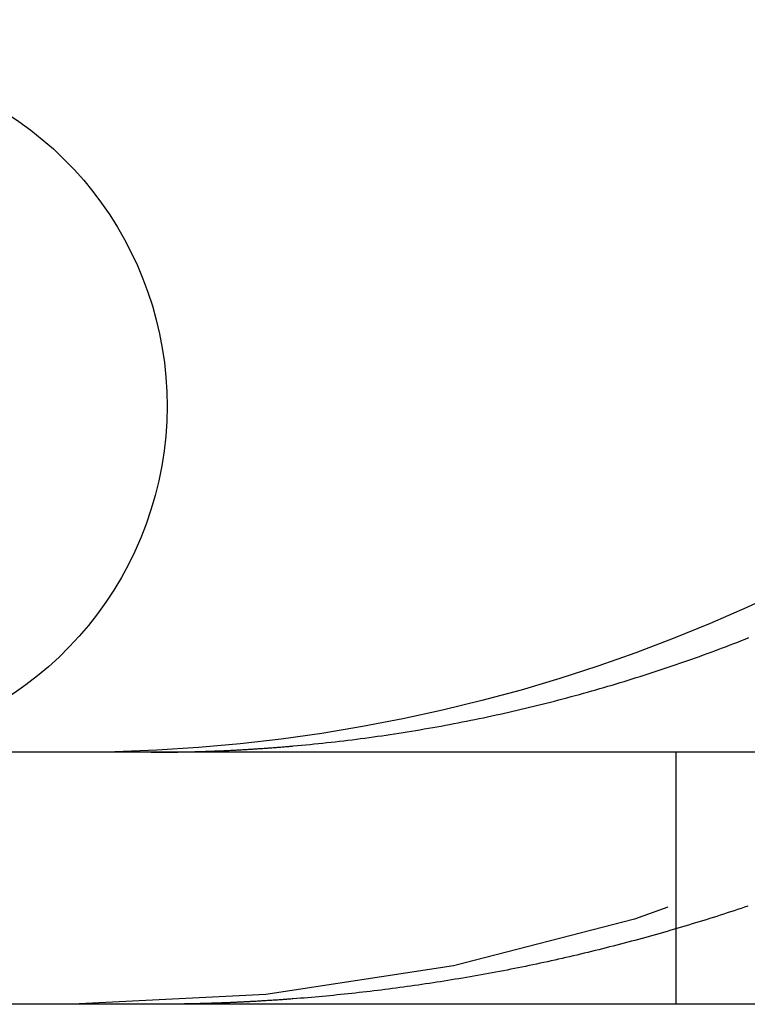
# Model space of a CAD drawing. Extents: x -5 to 1085, y -435 to 117.
# Drawn here: x 20 to 22, y 28 to 31 of the extents above; entities that cross this region are included whole.
import ezdxf

# ---------------------------------------------------------------- set-up
doc = ezdxf.new("R2010")
doc.units = 0
doc.header["$LTSCALE"] = 20
doc.linetypes.add('VERDECKT', pattern=[0.375, 0.25, -0.125])
doc.layers.get('0').update_dxf_attribs({"linetype": 'CONTINUOUS'})
doc.layers.add('STEMPEL', color=3, linetype='CONTINUOUS')

# ---------------------------------------------------------------- blocks, each defined once
blk = doc.blocks.new('A$CEB78E78F')
at = {"color": 3, "linetype": 'CONTINUOUS', "extrusion": (0, 1, -2e-16)}
for p, q in [((265, 28.8), (5, 28.8)), ((265, 28), (5, 28))]:
    blk.add_line(p, q, dxfattribs=at)
at = {"color": 1, "linetype": 'VERDECKT', "extrusion": (0, 1, -2e-16)}
blk.add_line((21.7158, 28), (21.7158, 28.8), dxfattribs=at)
at = {"color": 3}
for points in [[(20.5006, 28.8199, 0), (20.5139, 28.8211, 0), (20.5272, 28.8223, 0), (20.5405, 28.8236, 0), (20.5539, 28.8249, 0), (20.5672, 28.8262, 0), (20.5806, 28.8276, 0), (20.5939, 28.829, 0), (20.6073, 28.8305, 0), (20.6207, 28.832, 0), (20.6341, 28.8335, 0), (20.6475, 28.835, 0), (20.6609, 28.8366, 0), (20.6743, 28.8383, 0), (20.6877, 28.8399, 0), (20.7011, 28.8416, 0), (20.7146, 28.8434, 0), (20.728, 28.8451, 0), (20.7414, 28.847, 0), (20.7549, 28.8488, 0), (20.7683, 28.8507, 0), (20.7818, 28.8526, 0), (20.7952, 28.8546, 0), (20.8087, 28.8566, 0), (20.8221, 28.8586, 0), (20.8356, 28.8607, 0), (20.8491, 28.8628, 0), (20.8625, 28.8649, 0), (20.876, 28.8671, 0), (20.8894, 28.8693, 0), (20.9029, 28.8715, 0), (20.9163, 28.8738, 0), (20.9298, 28.8762, 0), (20.9432, 28.8785, 0), (20.9567, 28.8809, 0), (20.9701, 28.8833, 0), (20.9836, 28.8858, 0), (20.997, 28.8883, 0), (21.0104, 28.8908, 0), (21.0239, 28.8934, 0), (21.0373, 28.896, 0), (21.0507, 28.8987, 0), (21.0641, 28.9014, 0), (21.0775, 28.9041, 0), (21.0909, 28.9069, 0), (21.1043, 28.9097, 0), (21.1176, 28.9125, 0), (21.131, 28.9154, 0), (21.1444, 28.9183, 0), (21.1577, 28.9212, 0), (21.171, 28.9242, 0), (21.1844, 28.9272, 0), (21.1977, 28.9302, 0), (21.211, 28.9333, 0), (21.2242, 28.9365, 0), (21.2375, 28.9396, 0), (21.2508, 28.9428, 0), (21.264, 28.946, 0), (21.2773, 28.9493, 0), (21.2905, 28.9526, 0), (21.3037, 28.9559, 0), (21.3169, 28.9592, 0), (21.33, 28.9626, 0), (21.3432, 28.9661, 0), (21.3563, 28.9695, 0), (21.3694, 28.973, 0), (21.3825, 28.9765, 0), (21.3956, 28.9801, 0), (21.4087, 28.9836, 0), (21.4217, 28.9873, 0), (21.4348, 28.9909, 0), (21.4478, 28.9946, 0), (21.4608, 28.9983, 0), (21.4737, 29.002, 0), (21.4867, 29.0058, 0), (21.4996, 29.0096, 0), (21.5125, 29.0134, 0), (21.5254, 29.0172, 0), (21.5383, 29.0211, 0), (21.5511, 29.025, 0), (21.5639, 29.029, 0), (21.5767, 29.0329, 0), (21.5895, 29.0369, 0), (21.6022, 29.0409, 0), (21.6149, 29.045, 0), (21.6276, 29.0491, 0), (21.6403, 29.0532, 0), (21.6529, 29.0573, 0), (21.6655, 29.0614, 0), (21.6781, 29.0656, 0), (21.6906, 29.0698, 0), (21.7032, 29.0741, 0), (21.7156, 29.0783, 0), (21.7281, 29.0826, 0), (21.7405, 29.0869, 0), (21.753, 29.0912, 0), (21.7653, 29.0956, 0), (21.7777, 29.1, 0), (21.79, 29.1044, 0), (21.8023, 29.1088, 0), (21.8145, 29.1133, 0), (21.8267, 29.1177, 0), (21.8389, 29.1222, 0), (21.8511, 29.1267, 0), (21.8632, 29.1313, 0), (21.8753, 29.1358, 0), (21.8873, 29.1404, 0), (21.8993, 29.145, 0), (21.9113, 29.1497, 0), (21.9233, 29.1543, 0), (21.9352, 29.159, 0), (21.947, 29.1637, 0)], [(20.0498, 28.8, 0), (20.0534, 28.8, 0), (20.0569, 28.8, 0), (20.0604, 28.8, 0), (20.064, 28.8, 0), (20.0675, 28.8, 0), (20.071, 28.8, 0), (20.0746, 28.8001, 0), (20.0781, 28.8001, 0), (20.0816, 28.8001, 0), (20.0852, 28.8001, 0), (20.0887, 28.8001, 0), (20.0922, 28.8002, 0), (20.0958, 28.8002, 0), (20.0993, 28.8002, 0), (20.1029, 28.8003, 0), (20.1064, 28.8003, 0), (20.1099, 28.8004, 0), (20.1135, 28.8004, 0), (20.117, 28.8004, 0), (20.1205, 28.8005, 0), (20.1241, 28.8005, 0), (20.1276, 28.8006, 0), (20.1312, 28.8006, 0), (20.1347, 28.8007, 0), (20.1382, 28.8008, 0), (20.1418, 28.8008, 0), (20.1453, 28.8009, 0), (20.1489, 28.801, 0), (20.1524, 28.801, 0), (20.1559, 28.8011, 0), (20.1595, 28.8012, 0), (20.163, 28.8013, 0), (20.1666, 28.8013, 0), (20.1701, 28.8014, 0), (20.1736, 28.8015, 0), (20.1772, 28.8016, 0), (20.1807, 28.8017, 0), (20.1843, 28.8018, 0), (20.1878, 28.8019, 0), (20.1914, 28.802, 0), (20.1949, 28.8021, 0), (20.1985, 28.8022, 0), (20.202, 28.8023, 0), (20.2055, 28.8024, 0), (20.2091, 28.8025, 0), (20.2126, 28.8026, 0), (20.2162, 28.8027, 0), (20.2197, 28.8028, 0), (20.2233, 28.8029, 0), (20.2268, 28.8031, 0), (20.2304, 28.8032, 0), (20.2339, 28.8033, 0), (20.2375, 28.8035, 0), (20.241, 28.8036, 0), (20.2446, 28.8037, 0), (20.2481, 28.8039, 0), (20.2517, 28.804, 0), (20.2552, 28.8041, 0), (20.2588, 28.8043, 0), (20.2623, 28.8044, 0), (20.2659, 28.8046, 0), (20.2694, 28.8047, 0), (20.273, 28.8049, 0), (20.2765, 28.805, 0), (20.2801, 28.8052, 0), (20.2836, 28.8054, 0), (20.2872, 28.8055, 0), (20.2907, 28.8057, 0), (20.2943, 28.8059, 0), (20.2978, 28.806, 0), (20.3014, 28.8062, 0), (20.3049, 28.8064, 0), (20.3085, 28.8066, 0), (20.312, 28.8067, 0), (20.3156, 28.8069, 0), (20.3191, 28.8071, 0), (20.3227, 28.8073, 0), (20.3262, 28.8075, 0), (20.3298, 28.8077, 0), (20.3333, 28.8079, 0), (20.3369, 28.8081, 0), (20.3404, 28.8083, 0), (20.344, 28.8085, 0), (20.3476, 28.8087, 0), (20.3511, 28.8089, 0), (20.3547, 28.8091, 0), (20.3582, 28.8093, 0), (20.3618, 28.8095, 0), (20.3653, 28.8098, 0), (20.3689, 28.81, 0), (20.3724, 28.8102, 0), (20.376, 28.8104, 0), (20.3796, 28.8107, 0), (20.3831, 28.8109, 0), (20.3867, 28.8111, 0), (20.3902, 28.8114, 0), (20.3938, 28.8116, 0), (20.3973, 28.8118, 0), (20.4009, 28.8121, 0), (20.4045, 28.8123, 0), (20.408, 28.8126, 0), (20.4116, 28.8128, 0), (20.4151, 28.8131, 0), (20.4187, 28.8133, 0), (20.4223, 28.8136, 0), (20.4258, 28.8139, 0), (20.4294, 28.8141, 0), (20.4329, 28.8144, 0), (20.4365, 28.8147, 0), (20.4401, 28.8149, 0), (20.4436, 28.8152, 0), (20.4472, 28.8155, 0), (20.4507, 28.8158, 0), (20.4543, 28.816, 0), (20.4579, 28.8163, 0), (20.4614, 28.8166, 0), (20.465, 28.8169, 0), (20.4686, 28.8172, 0), (20.4721, 28.8175, 0), (20.4757, 28.8178, 0), (20.4792, 28.8181, 0), (20.4828, 28.8184, 0), (20.4864, 28.8187, 0), (20.4899, 28.819, 0), (20.4935, 28.8193, 0), (20.4971, 28.8196, 0), (20.5006, 28.8199, 0)]]:
    blk.add_polyline3d(points, dxfattribs=at)
at = {"color": 1}
for points in [[(21.9439, 28.3116, 0), (21.9329, 28.3079, 0), (21.9219, 28.3042, 0), (21.9109, 28.3006, 0), (21.8999, 28.297, 0), (21.8889, 28.2934, 0), (21.8778, 28.2898, 0), (21.8668, 28.2862, 0), (21.8557, 28.2826, 0), (21.8446, 28.2791, 0), (21.8335, 28.2756, 0), (21.8224, 28.2721, 0), (21.8112, 28.2686, 0), (21.8, 28.2651, 0), (21.7889, 28.2617, 0), (21.7777, 28.2583, 0), (21.7665, 28.2549, 0), (21.7552, 28.2515, 0), (21.744, 28.2481, 0), (21.7327, 28.2447, 0), (21.7215, 28.2414, 0), (21.7102, 28.2381, 0), (21.6989, 28.2348, 0), (21.6876, 28.2315, 0), (21.6762, 28.2283, 0), (21.6649, 28.225, 0), (21.6535, 28.2218, 0), (21.6422, 28.2186, 0), (21.6308, 28.2155, 0), (21.6194, 28.2123, 0), (21.608, 28.2092, 0), (21.5966, 28.2061, 0), (21.5852, 28.203, 0), (21.5737, 28.1999, 0), (21.5623, 28.1969, 0), (21.5508, 28.1938, 0), (21.5393, 28.1908, 0), (21.5278, 28.1878, 0), (21.5163, 28.1849, 0), (21.5048, 28.1819, 0), (21.4933, 28.179, 0), (21.4818, 28.1761, 0), (21.4703, 28.1732, 0), (21.4587, 28.1704, 0), (21.4471, 28.1676, 0), (21.4356, 28.1647, 0), (21.424, 28.162, 0), (21.4124, 28.1592, 0), (21.4008, 28.1564, 0), (21.3892, 28.1537, 0), (21.3776, 28.151, 0), (21.366, 28.1484, 0), (21.3544, 28.1457, 0), (21.3427, 28.1431, 0), (21.3311, 28.1405, 0), (21.3195, 28.1379, 0), (21.3078, 28.1353, 0), (21.2961, 28.1328, 0), (21.2845, 28.1303, 0), (21.2728, 28.1278, 0), (21.2611, 28.1254, 0), (21.2494, 28.1229, 0), (21.2378, 28.1205, 0), (21.2261, 28.1181, 0), (21.2144, 28.1158, 0), (21.2026, 28.1134, 0), (21.1909, 28.1111, 0), (21.1792, 28.1088, 0), (21.1675, 28.1066, 0), (21.1558, 28.1043, 0), (21.1441, 28.1021, 0), (21.1323, 28.0999, 0), (21.1206, 28.0978, 0), (21.1089, 28.0956, 0), (21.0971, 28.0935, 0), (21.0854, 28.0914, 0), (21.0736, 28.0893, 0), (21.0619, 28.0873, 0), (21.0501, 28.0853, 0), (21.0384, 28.0833, 0), (21.0266, 28.0813, 0), (21.0149, 28.0793, 0), (21.0031, 28.0774, 0), (20.9914, 28.0755, 0), (20.9796, 28.0736, 0), (20.9679, 28.0718, 0), (20.9561, 28.0699, 0), (20.9444, 28.0681, 0), (20.9326, 28.0663, 0), (20.9209, 28.0646, 0), (20.9091, 28.0629, 0), (20.8974, 28.0611, 0), (20.8856, 28.0595, 0), (20.8739, 28.0578, 0), (20.8622, 28.0562, 0), (20.8504, 28.0545, 0), (20.8387, 28.0529, 0), (20.827, 28.0514, 0), (20.8152, 28.0498, 0), (20.8035, 28.0483, 0), (20.7918, 28.0468, 0), (20.7801, 28.0454, 0), (20.7683, 28.0439, 0), (20.7566, 28.0425, 0), (20.7449, 28.0411, 0), (20.7332, 28.0397, 0), (20.7215, 28.0384, 0), (20.7098, 28.037, 0), (20.6982, 28.0357, 0), (20.6865, 28.0344, 0), (20.6748, 28.0332, 0), (20.6631, 28.032, 0), (20.6515, 28.0308, 0), (20.6398, 28.0296, 0), (20.6282, 28.0284, 0), (20.6165, 28.0273, 0), (20.6049, 28.0262, 0), (20.5933, 28.0251, 0), (20.5817, 28.024, 0), (20.5701, 28.023, 0), (20.5585, 28.022, 0), (20.5469, 28.021, 0), (20.5353, 28.02, 0), (20.5237, 28.0191, 0), (20.5122, 28.0181, 0), (20.5006, 28.0172, 0)], [(20.5006, 28.0172, 0), (20.4971, 28.017, 0), (20.4935, 28.0167, 0), (20.4899, 28.0164, 0), (20.4864, 28.0162, 0), (20.4828, 28.0159, 0), (20.4793, 28.0157, 0), (20.4757, 28.0154, 0), (20.4721, 28.0151, 0), (20.4686, 28.0149, 0), (20.465, 28.0146, 0), (20.4615, 28.0144, 0), (20.4579, 28.0141, 0), (20.4544, 28.0139, 0), (20.4508, 28.0136, 0), (20.4472, 28.0134, 0), (20.4437, 28.0132, 0), (20.4401, 28.0129, 0), (20.4366, 28.0127, 0), (20.433, 28.0125, 0), (20.4294, 28.0122, 0), (20.4259, 28.012, 0), (20.4223, 28.0118, 0), (20.4188, 28.0116, 0), (20.4152, 28.0113, 0), (20.4117, 28.0111, 0), (20.4081, 28.0109, 0), (20.4046, 28.0107, 0), (20.401, 28.0105, 0), (20.3974, 28.0103, 0), (20.3939, 28.0101, 0), (20.3903, 28.0098, 0), (20.3868, 28.0096, 0), (20.3832, 28.0094, 0), (20.3797, 28.0092, 0), (20.3761, 28.009, 0), (20.3726, 28.0088, 0), (20.369, 28.0087, 0), (20.3654, 28.0085, 0), (20.3619, 28.0083, 0), (20.3583, 28.0081, 0), (20.3548, 28.0079, 0), (20.3512, 28.0077, 0), (20.3477, 28.0075, 0), (20.3441, 28.0074, 0), (20.3406, 28.0072, 0), (20.337, 28.007, 0), (20.3335, 28.0068, 0), (20.3299, 28.0067, 0), (20.3264, 28.0065, 0), (20.3228, 28.0063, 0), (20.3193, 28.0062, 0), (20.3157, 28.006, 0), (20.3121, 28.0058, 0), (20.3086, 28.0057, 0), (20.305, 28.0055, 0), (20.3015, 28.0054, 0), (20.2979, 28.0052, 0), (20.2944, 28.0051, 0), (20.2908, 28.0049, 0), (20.2873, 28.0048, 0), (20.2837, 28.0046, 0), (20.2802, 28.0045, 0), (20.2766, 28.0044, 0), (20.2731, 28.0042, 0), (20.2695, 28.0041, 0), (20.266, 28.004, 0), (20.2624, 28.0038, 0), (20.2589, 28.0037, 0), (20.2553, 28.0036, 0), (20.2518, 28.0035, 0), (20.2482, 28.0033, 0), (20.2447, 28.0032, 0), (20.2411, 28.0031, 0), (20.2376, 28.003, 0), (20.234, 28.0029, 0), (20.2305, 28.0028, 0), (20.227, 28.0027, 0), (20.2234, 28.0026, 0), (20.2199, 28.0025, 0), (20.2163, 28.0024, 0), (20.2128, 28.0023, 0), (20.2092, 28.0022, 0), (20.2057, 28.0021, 0), (20.2021, 28.002, 0), (20.1986, 28.0019, 0), (20.195, 28.0018, 0), (20.1915, 28.0017, 0), (20.1879, 28.0016, 0), (20.1844, 28.0015, 0), (20.1809, 28.0015, 0), (20.1773, 28.0014, 0), (20.1738, 28.0013, 0), (20.1702, 28.0012, 0), (20.1667, 28.0012, 0), (20.1631, 28.0011, 0), (20.1596, 28.001, 0), (20.156, 28.001, 0), (20.1525, 28.0009, 0), (20.149, 28.0008, 0), (20.1454, 28.0008, 0), (20.1419, 28.0007, 0), (20.1383, 28.0007, 0), (20.1348, 28.0006, 0), (20.1312, 28.0006, 0), (20.1277, 28.0005, 0), (20.1242, 28.0005, 0), (20.1206, 28.0004, 0), (20.1171, 28.0004, 0), (20.1135, 28.0003, 0), (20.11, 28.0003, 0), (20.1065, 28.0003, 0), (20.1029, 28.0002, 0), (20.0994, 28.0002, 0), (20.0958, 28.0002, 0), (20.0923, 28.0002, 0), (20.0888, 28.0001, 0), (20.0852, 28.0001, 0), (20.0817, 28.0001, 0), (20.0781, 28.0001, 0), (20.0746, 28.0001, 0), (20.0711, 28, 0), (20.0675, 28, 0), (20.064, 28, 0), (20.0604, 28, 0), (20.0569, 28, 0), (20.0534, 28, 0), (20.0498, 28, 0)]]:
    blk.add_polyline3d(points, dxfattribs=at)
at = {"color": 3, "linetype": 'CONTINUOUS', "extrusion": (0, -2e-16, -1)}
for centre, radius, start in [((-19.8, 34), 5.2, 180), ((-19, 29.9), 1.1, 115)]:
    blk.add_arc(centre, radius, start, 270, dxfattribs=at)
at = {"color": 1, "linetype": 'VERDECKT', "extrusion": (0, -2e-16, -1)}
blk.add_arc((-19.8, 34), 6, 180, 270, dxfattribs=at)

msp = doc.modelspace()

# ---------------------------------------------------------------- block references
at = {"layer": 'STEMPEL'}
msp.add_blockref('A$CEB78E78F', (0, 0), dxfattribs=at)

doc.saveas('drawing.dxf')
